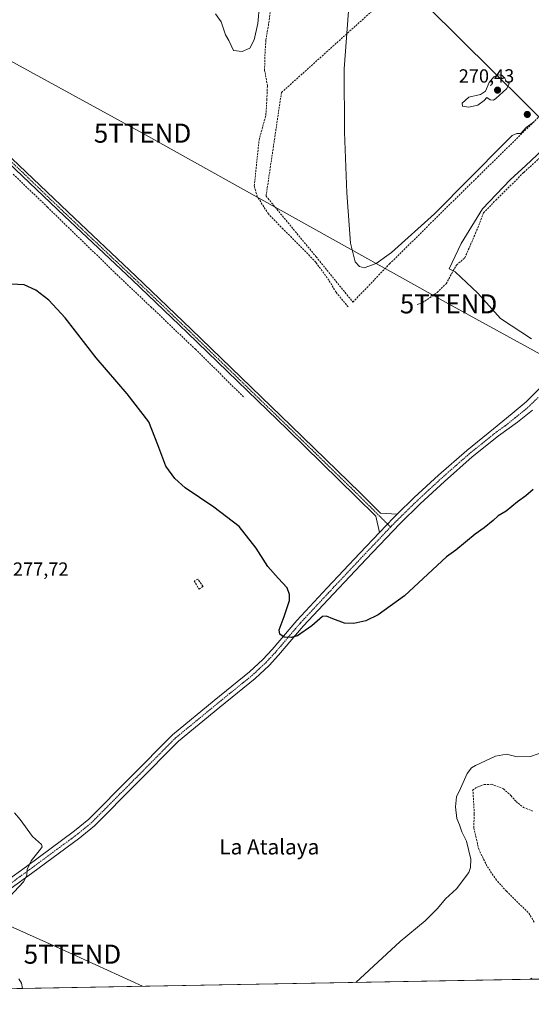
# Model space of a CAD drawing. Units: metres. Extents: x 626076 to 629581, y 4641676 to 4644027.
# Drawn here: x 628418 to 628687, y 4641685 to 4642202 of the extents above; entities that cross this region are included whole.
import ezdxf
from ezdxf.enums import TextEntityAlignment as Align

# ---------------------------------------------------------------- set-up
doc = ezdxf.new("R2010")
doc.units = ezdxf.units.M
doc.header["$MEASUREMENT"] = 0
doc.linetypes.add('TRAZO_Y_PUNTO', pattern=[1, 0.5, -0.25, 0, -0.25])
doc.linetypes.add('TRAZOSX2', pattern=[1.5, 1, -0.5])
doc.layers.get('0').update_dxf_attribs({"lineweight": 5})
for name, color, linetype, lineweight in [('Carátula', 7, 'Continuous', 5), ('Comarca CxS', 133, 'Continuous', 0), ('Comunidad Autónoma CxS', 142, 'Continuous', 0), ('Corriente artificial lineal', 5, 'TRAZOSX2', 13), ('Cultivos herbáceos CxS', 92, 'Continuous', 0), ('Curva de nivel maestra', 36, 'Continuous', 30), ('Curva de nivel normal', 36, 'Continuous', 0), ('Municipio CxS', 142, 'Continuous', 0), ('Muro lineal', 1, 'TRAZOSX2', 13), ('Pastizal CxS', 92, 'Continuous', 0), ('Pista no pavimentada', 254, 'Continuous', 13), ('Pista no pavimentada Cxs', 254, 'Continuous', 0), ('Pista pavimentada eje', 135, 'TRAZO_Y_PUNTO', 0), ('Provincia CxS', 1, 'Continuous', 0), ('Punto de cota en terreno', 7, 'Continuous', 0), ('Rótulo de punto de cota en terreno', 19, 'Continuous', 0), ('Tendido', 6, 'Continuous', 0), ('Texto cartográfico', 19, 'Continuous', 0), ('Torre de tendido puntual', 7, 'Continuous', 0)]:
    doc.layers.add(name, color=color, linetype=linetype, lineweight=lineweight)
doc.styles.add('Arial', font='txt', dxfattribs={"height": 0.2})

# ---------------------------------------------------------------- blocks, each defined once
blk = doc.blocks.new('*U155')
at = {"layer": 'Cultivos herbáceos CxS', "color": 92, "linetype": 'Continuous', "lineweight": 0}
for points in [[(628695.41, 4642136.22, 271.03), (628683.83, 4642125.4, 271.09), (628675.65, 4642117.94, 270.84), (628661.08, 4642102.75, 270.99), (628649.95, 4642084.39, 271.2), (628643.49, 4642071.09, 271.09), (628646.69, 4642069.6, 271.86), (628658.65, 4642058.34, 272.55), (628670.63, 4642045.14, 273.01), (628686.76, 4642034.44, 273.21)], [(628764.52, 4641699.51, 287.9), (628348.6, 4641692.04, 282.24)]]:
    blk.add_polyline3d(points, dxfattribs=at)
blk = doc.blocks.new('*U162')
at = {"layer": 'Curva de nivel normal', "color": 36, "linetype": 'Continuous', "lineweight": 0}
for points in [[(628520.83, 4642205.01, 270), (628523.74, 4642200.89, 270), (628526.12, 4642194.04, 270), (628527.88, 4642191.11, 270), (628530.24, 4642185.84, 270), (628534.84, 4642185.34, 270), (628538.84, 4642186.98, 270), (628541.17, 4642191.41, 270), (628543, 4642200.05, 270), (628543.93, 4642209.87, 270)], [(628590.7, 4642206.55, 270), (628588.49, 4642176.26, 270), (628588.56, 4642142.9, 270), (628589.79, 4642111.01, 270), (628591.7, 4642084.72, 270), (628594.26, 4642074.82, 270), (628596.41, 4642072.37, 270), (628598.96, 4642071.73, 270), (628605.31, 4642074.04, 270), (628613.37, 4642079.77, 270), (628635.8, 4642100.03, 270), (628672.9, 4642137.39, 270), (628676.75, 4642141.16, 270), (628679.15, 4642142.21, 270), (628681.22, 4642142.24, 270), (628684.09, 4642145.4, 270), (628688.39, 4642148.58, 270)]]:
    blk.add_polyline3d(points, dxfattribs=at)
blk = doc.blocks.new('*U163')
at = {"layer": 'Curva de nivel normal', "color": 36, "linetype": 'Continuous', "lineweight": 0}
for points in [[(628419.39, 4641693.31, 280), (628418.86, 4641696.03, 280), (628417.43, 4641698.32, 280)], [(628412.7, 4641741.36, 280), (628420.02, 4641749.22, 280), (628421.69, 4641752.54, 280), (628421.81, 4641755.74, 280), (628424.05, 4641760.3, 280), (628428.94, 4641766.46, 280), (628429.74, 4641767.63, 280), (628429.34, 4641768.96, 280), (628424.7, 4641773.12, 280), (628418.22, 4641781.98, 280), (628415.29, 4641785.61, 280)], [(628694.29, 4641817.9, 280), (628686.39, 4641815.08, 280), (628679.29, 4641814.97, 280), (628673.61, 4641816.28, 280), (628667.98, 4641815.29, 280), (628657.34, 4641810.41, 280), (628655.26, 4641809.13, 280), (628653.1, 4641806.17, 280), (628649.55, 4641798.28, 280), (628647.4, 4641793.87, 280), (628646.85, 4641788.71, 280), (628647.6, 4641782.54, 280), (628648.98, 4641779.3, 280), (628650.21, 4641775.47, 280), (628652.66, 4641770.66, 280), (628654.97, 4641761.22, 280), (628654.79, 4641756.9, 280), (628653.84, 4641754.23, 280), (628647.48, 4641745.69, 280), (628641.64, 4641740.43, 280), (628637.43, 4641735.27, 280), (628630.98, 4641728.9, 280), (628617.91, 4641717.95, 280), (628594.57, 4641696.46, 280)]]:
    blk.add_polyline3d(points, dxfattribs=at)
blk = doc.blocks.new('5PATER')
at = {"layer": 'Carátula', "linetype": 'Continuous', "lineweight": 5}
h = blk.add_hatch(color=250, dxfattribs=at)
edge = h.paths.add_edge_path()
edge.add_ellipse((0, 0.01), major_axis=(-1.33, -1.34), ratio=0.999422, start_angle=0, end_angle=360)
blk = doc.blocks.new('*U166')
at = {"layer": 'Pista no pavimentada Cxs', "color": 254, "linetype": 'Continuous', "lineweight": 0}
for points in [[(628687.39, 4641996.93, 273.83), (628679.56, 4641990.71, 273.97), (628669.56, 4641983.5, 273.98), (628655.7, 4641972.38, 274.08), (628641.09, 4641959.54, 274.14), (628628.35, 4641947.78, 274.28), (628617.6, 4641937.32, 274.5), (628599.95, 4641918.79, 274.75), (628582.85, 4641900.57, 274.82), (628566.92, 4641883.48, 274.94), (628553.95, 4641868.26, 275.12), (628548.99, 4641862.91, 275.2), (628541.69, 4641856.1, 275.31), (628523.06, 4641840.97, 275.7), (628501.32, 4641823.14, 276.3), (628457.32, 4641778.75, 278.26), (628450.6, 4641773.25, 278.59), (628449.58, 4641772.42, 278.64), (628424.23, 4641753.68, 279.86), (628413.55, 4641745.93, 280.12)], [(628410.83, 4641749.56, 280.4), (628421.55, 4641757.34, 280.03), (628446.79, 4641776.01, 278.7), (628454.26, 4641782.12, 278.32), (628498.26, 4641826.5, 276.52), (628520.18, 4641844.49, 275.72), (628538.7, 4641859.53, 275.27), (628545.78, 4641866.12, 275.14), (628550.56, 4641871.28, 275.07), (628563.53, 4641886.5, 274.89), (628579.53, 4641903.67, 274.74), (628596.65, 4641921.91, 274.47), (628607, 4641932.78, 274.46), (628614.37, 4641940.51, 274.24), (628616.24, 4641942.33, 274.23), (628625.23, 4641951.08, 273.71), (628638.05, 4641962.91, 273.54), (628652.78, 4641975.86, 273.59), (628666.81, 4641987.11, 273.69), (628676.71, 4641995.12, 273.55), (628683.99, 4642001.32, 273.43), (628692.74, 4642010.1, 273.38)]]:
    blk.add_polyline3d(points, dxfattribs=at)
blk = doc.blocks.new('5TTEND')
blk.add_text('5TTEND', height=10).set_placement((0, 0), align=Align.MIDDLE_CENTER)

msp = doc.modelspace()

# ---------------------------------------------------------------- linework, layer by layer
at = {"layer": 'Comarca CxS', "color": 133, "linetype": 'Continuous', "lineweight": 0}
msp.add_polyline3d([(629529.96, 4644027.14, 249.49), (629572.13, 4641714.02, 262.79), (627955.93, 4641684.99, 285.51)], dxfattribs=at)
at = {"layer": 'Comunidad Autónoma CxS', "color": 142, "linetype": 'Continuous', "lineweight": 0}
msp.add_polyline3d([(629529.96, 4644027.14, 249.49), (629572.13, 4641714.02, 262.79), (627955.93, 4641684.99, 285.51)], dxfattribs=at)
at = {"layer": 'Corriente artificial lineal', "color": 5, "linetype": 'TRAZOSX2', "lineweight": 13}
for points in [[(628590.54, 4642051.15, 271.57), (628584.19, 4642058.83, 271.34), (628580.35, 4642065.18, 271.21), (628573.47, 4642074.7, 271.34), (628556.41, 4642092.03, 271.55), (628548.6, 4642099.97, 271.76), (628542.78, 4642109.1, 271.83), (628541.2, 4642114.65, 271.87), (628543.71, 4642138.73, 272.02), (628547.28, 4642151.83, 271.93), (628547.81, 4642160.03, 271.85), (628548.07, 4642167.31, 271.33), (628546.62, 4642175.38, 271.26), (628546.75, 4642182.78, 271.32), (628547.28, 4642191.25, 271.33), (628548.6, 4642198.92, 271.01), (628549.66, 4642206.33, 271.06)], [(628626.79, 4642052.48, 271.81), (628629.57, 4642053.4, 271.9), (628637.24, 4642058.69, 271.81), (628642, 4642063.32, 271.66), (628644.91, 4642068.75, 271.53), (628647.43, 4642073.11, 271.73), (628651.79, 4642076.95, 271.66), (628657.48, 4642089.91, 271.78), (628661.58, 4642100.5, 271.54), (628668.06, 4642107.25, 271.48), (628682.75, 4642121.8, 271.45), (628696.11, 4642133.84, 271.58)], [(628414.59, 4642120.87, 273.27), (628432.58, 4642103.54, 273.02), (628449.65, 4642087, 273.03), (628467.91, 4642069.14, 273.09), (628486.82, 4642051.29, 273.05), (628510.24, 4642028.93, 272.99), (628535.9, 4642003.66, 272.97)], [(628688.26, 4641728.17, 282.61), (628685.08, 4641733.27, 282.92), (628673.65, 4641744.35, 282.5), (628668.42, 4641750.2, 282.45), (628663.43, 4641757.59, 282.25), (628659.11, 4641766.38, 281.76), (628656.47, 4641777.73, 282.06), (628656.79, 4641784.9, 282.11), (628656.06, 4641797.14, 281.71), (628655.88, 4641797.44, 281.64), (628658.31, 4641799.02, 281.67), (628661.96, 4641800.35, 281.54), (628665.72, 4641800.52, 281.53), (628672.1, 4641798.18, 281.66), (628675.99, 4641794.58, 281.67), (628678.7, 4641791.48, 281.82), (628682.58, 4641788.39, 281.98), (628687.41, 4641786.44, 281.81)], [(628686.18, 4641698.11, 282.07), (628686.19, 4641698.11, 282.07), (628687.36, 4641698.94, 282.13)]]:
    msp.add_polyline3d(points, dxfattribs=at)
at = {"layer": 'Cultivos herbáceos CxS', "color": 92, "linetype": 'Continuous', "lineweight": 0}
for points in [[(628686.76, 4642034.44, 273.21), (628670.63, 4642045.14, 273.01), (628658.65, 4642058.34, 272.55), (628646.69, 4642069.6, 271.86), (628645.68, 4642070.07, 271.64), (628643.49, 4642071.09, 271.09), (628649.95, 4642084.39, 271.2), (628661.08, 4642102.75, 270.99), (628675.65, 4642117.94, 270.84), (628683.83, 4642125.4, 271.09), (628695.41, 4642136.22, 271.03)], [(628764.52, 4641699.51, 287.9), (628686.18, 4641698.11, 282.07), (628352.89, 4641692.12, 281.9), (628349.99, 4641692.07, 282.14), (628348.6, 4641692.04, 282.24)]]:
    msp.add_polyline3d(points, dxfattribs=at)
at = {"layer": 'Curva de nivel maestra', "color": 36, "linetype": 'Continuous', "lineweight": 30}
msp.add_polyline3d([(628687.64, 4641955.26, 275), (628683.81, 4641951.92, 275), (628679.45, 4641948.86, 275), (628673.56, 4641944, 275), (628669.35, 4641941.52, 275), (628666.67, 4641939.06, 275), (628661.88, 4641935.15, 275), (628657.15, 4641931.82, 275), (628647.15, 4641923.49, 275), (628642.15, 4641919.86, 275), (628620.07, 4641899.43, 275), (628606.2, 4641889.45, 275), (628599.85, 4641886.42, 275), (628593.57, 4641884.86, 275), (628588.59, 4641885.03, 275), (628582.4, 4641887.47, 275), (628579.21, 4641888.85, 275), (628577.02, 4641888.56, 275), (628571.39, 4641883.78, 275), (628563.94, 4641878.49, 275), (628560.51, 4641877.51, 275), (628556.87, 4641877.76, 275), (628554.68, 4641879.42, 275), (628554.32, 4641881.61, 275), (628556.96, 4641888.7, 275), (628559.69, 4641896.94, 275), (628559.72, 4641900.21, 275), (628558.45, 4641903.66, 275), (628553.7, 4641908.71, 275), (628548.39, 4641914.89, 275), (628542.25, 4641924.47, 275), (628533.21, 4641935.83, 275), (628519.9, 4641946.03, 275), (628504.91, 4641956.22, 275), (628499.52, 4641961.16, 275), (628494.81, 4641967.5, 275), (628490.62, 4641978.77, 275), (628485.76, 4641990.87, 275), (628474.48, 4642005.5, 275), (628458.11, 4642024.44, 275), (628441.79, 4642045.46, 275), (628433.19, 4642054.79, 275), (628426.53, 4642059.95, 275), (628420.33, 4642062.79, 275), (628413.74, 4642063.06, 275)], dxfattribs=at)
at = {"layer": 'Curva de nivel normal', "color": 36, "linetype": 'Continuous', "lineweight": 0}
msp.add_polyline3d([(628653.81, 4642156.1, 270), (628658.72, 4642157.16, 270), (628661.94, 4642159.52, 270), (628663.35, 4642161.19, 270), (628665.15, 4642159.9, 270), (628666.78, 4642159.72, 270), (628668.15, 4642160.52, 270), (628673.93, 4642165.8, 270), (628675.15, 4642168.55, 270), (628673.72, 4642169.53, 270), (628672.89, 4642171.37, 270), (628671.18, 4642172.82, 270), (628669.15, 4642172.98, 270), (628667.06, 4642171.98, 270), (628664.66, 4642169.01, 270), (628662.58, 4642164.39, 270), (628660.03, 4642162.64, 270), (628653.93, 4642161.32, 270), (628650.44, 4642158.12, 270), (628650.64, 4642156.6, 270), (628653.81, 4642156.1, 270)], dxfattribs=at)
at = {"layer": 'Municipio CxS', "color": 142, "linetype": 'Continuous', "lineweight": 0}
msp.add_polyline3d([(629529.96, 4644027.14, 249.49), (629572.13, 4641714.02, 262.79), (627955.93, 4641684.99, 285.51)], dxfattribs=at)
at = {"layer": 'Muro lineal', "color": 1, "linetype": 'TRAZOSX2', "lineweight": 13}
for points in [[(628626.38, 4642227.62, 271.34), (628594.26, 4642198.6, 271.26), (628576.35, 4642182.51, 277.3), (628555.46, 4642163.71, 272.7), (628547.39, 4642109.37, 272.53), (628573.71, 4642077.46, 272.36), (628593.03, 4642053.67, 271.8), (628609.65, 4642071.04, 270.29), (628612.3, 4642073.83, 274.69), (628658.6, 4642119.46, 272.5), (628715.64, 4642175.43, 272.21), (628722.3, 4642181.96, 271.67), (628720.07, 4642184.14, 271.97), (628725.46, 4642191.04, 269.78), (628729.07, 4642196.28, 270), (628733.17, 4642203.58, 269.21)], [(628512.17, 4641902.93, 275.42), (628514.31, 4641904.42, 275.37), (628511.55, 4641908.21, 275.37), (628509.65, 4641907.35, 275.4), (628512.17, 4641902.93, 275.42)]]:
    msp.add_polyline3d(points, dxfattribs=at)
at = {"layer": 'Pastizal CxS', "color": 92, "linetype": 'Continuous', "lineweight": 0}
for points in [[(628686.76, 4642034.44, 273.21), (628670.63, 4642045.14, 273.01), (628658.65, 4642058.34, 272.55), (628646.69, 4642069.6, 271.86), (628643.49, 4642071.09, 271.09), (628649.95, 4642084.39, 271.2), (628661.08, 4642102.75, 270.99), (628675.65, 4642117.94, 270.84), (628683.83, 4642125.4, 271.09), (628695.41, 4642136.22, 271.03)], [(628686.76, 4642034.44, 273.21), (628670.63, 4642045.14, 273.01), (628658.65, 4642058.34, 272.55), (628646.69, 4642069.6, 271.86), (628645.68, 4642070.07, 271.64), (628643.49, 4642071.09, 271.09), (628649.95, 4642084.39, 271.2), (628661.08, 4642102.75, 270.99), (628675.65, 4642117.94, 270.84), (628683.83, 4642125.4, 271.09), (628695.41, 4642136.22, 271.03)]]:
    msp.add_polyline3d(points, dxfattribs=at)
at = {"layer": 'Pista no pavimentada', "color": 254, "linetype": 'Continuous', "lineweight": 13}
for points in [[(628607, 4641932.78, 274.46), (628604.99, 4641941.38, 273.92), (628594.78, 4641951.5, 273.44), (628558.59, 4641986.74, 273.22), (628506.05, 4642037.54, 273.35), (628477, 4642065.31, 273.02), (628441.44, 4642098.81, 272.88), (628408.25, 4642130.56, 273.04), (628358.57, 4642178.82, 273.38), (628325.54, 4642210.42, 273.6), (628245.06, 4642288.84, 273.97), (628191.88, 4642339.64, 273.67), (628154.24, 4642376.48, 273.03), (628089.64, 4642440.13, 272.17), (628042.67, 4642484.88, 272.59), (628026.38, 4642499.66, 272.18), (628023.9, 4642501.58, 272.13), (628021.14, 4642503.09, 272.19)], [(628044.58, 4642486.93, 272.2), (628091.59, 4642442.14, 272.01), (628156.21, 4642378.48, 272.84), (628193.82, 4642341.65, 273.55), (628247, 4642290.85, 274.05), (628327.49, 4642212.43, 273.72), (628360.51, 4642180.84, 273.37), (628410.2, 4642132.58, 272.91), (628443.37, 4642100.84, 272.8), (628478.93, 4642067.34, 273.1), (628507.99, 4642039.55, 273.59), (628560.54, 4641988.75, 273.08), (628596.74, 4641953.5, 273.41), (628607.43, 4641942.9, 273.85), (628616.24, 4641942.33, 274.23)], [(628616.24, 4641942.33, 274.23), (628625.23, 4641951.08, 273.71), (628638.05, 4641962.91, 273.54), (628652.78, 4641975.86, 273.59), (628666.81, 4641987.11, 273.69), (628676.71, 4641995.12, 273.55), (628683.99, 4642001.32, 273.43), (628692.74, 4642010.1, 273.38), (628699.47, 4642017.68, 273.38), (628703.57, 4642022.04, 273.44), (628717, 4642032.03, 273.72), (628724.2, 4642037.34, 273.83), (628732.03, 4642041.22, 273.87), (628737.72, 4642042.87, 273.94), (628746.16, 4642044.2, 273.98), (628755.77, 4642045.23, 273.89), (628776.03, 4642046.24, 274.13), (628788.86, 4642046.54, 274.11)], [(628687.39, 4641996.93, 273.83), (628679.56, 4641990.71, 273.97), (628669.56, 4641983.5, 273.98), (628655.7, 4641972.38, 274.08), (628641.09, 4641959.54, 274.14), (628628.35, 4641947.78, 274.28), (628617.6, 4641937.32, 274.5), (628599.95, 4641918.79, 274.75), (628582.85, 4641900.57, 274.82), (628566.92, 4641883.48, 274.94), (628553.95, 4641868.26, 275.12), (628548.99, 4641862.91, 275.2), (628541.69, 4641856.1, 275.31), (628523.06, 4641840.97, 275.7), (628501.32, 4641823.14, 276.3), (628457.32, 4641778.75, 278.26), (628450.6, 4641773.25, 278.59), (628449.58, 4641772.42, 278.64), (628424.23, 4641753.68, 279.86), (628413.55, 4641745.93, 280.12)], [(628607, 4641932.78, 274.46), (628614.37, 4641940.51, 274.24), (628616.24, 4641942.33, 274.23)], [(628607, 4641932.78, 274.46), (628614.37, 4641940.51, 274.24), (628616.24, 4641942.33, 274.23)], [(628347.09, 4641692.01, 282.35), (628360.73, 4641704.38, 281.79), (628384.5, 4641726.83, 280.99), (628401.4, 4641742.28, 280.51), (628410.83, 4641749.56, 280.4), (628421.55, 4641757.34, 280.03), (628446.79, 4641776.01, 278.7), (628454.26, 4641782.12, 278.32), (628498.26, 4641826.5, 276.52), (628520.18, 4641844.49, 275.72), (628538.7, 4641859.53, 275.27), (628545.78, 4641866.12, 275.14), (628550.56, 4641871.28, 275.07), (628563.53, 4641886.5, 274.89), (628579.53, 4641903.67, 274.74), (628596.65, 4641921.91, 274.47), (628607, 4641932.78, 274.46)]]:
    msp.add_polyline3d(points, dxfattribs=at)
at = {"layer": 'Pista no pavimentada Cxs', "color": 254, "linetype": 'Continuous', "lineweight": 0}
msp.add_polyline3d([(628410.2, 4642132.58, 272.91), (628443.37, 4642100.84, 272.8), (628478.93, 4642067.34, 273.1), (628507.99, 4642039.55, 273.59), (628560.54, 4641988.75, 273.08), (628596.74, 4641953.5, 273.41), (628607.43, 4641942.9, 273.85), (628616.24, 4641942.33, 274.23), (628616.24, 4641942.33, 274.23), (628614.37, 4641940.51, 274.24), (628607, 4641932.78, 274.46), (628604.99, 4641941.38, 273.92), (628594.78, 4641951.5, 273.44), (628558.59, 4641986.74, 273.22), (628506.05, 4642037.54, 273.35), (628477, 4642065.31, 273.02), (628441.44, 4642098.81, 272.88), (628408.25, 4642130.56, 273.04)], dxfattribs=at)
at = {"layer": 'Pista pavimentada eje', "color": 135, "linetype": 'TRAZO_Y_PUNTO', "lineweight": 0}
for points in [[(628014, 4642512.15, 272.33), (628043.62, 4642485.9, 272.38), (628090.61, 4642441.14, 272.09), (628155.23, 4642377.48, 272.92), (628192.85, 4642340.65, 273.61), (628246.03, 4642289.85, 274.05), (628326.52, 4642211.42, 273.67), (628359.54, 4642179.83, 273.4), (628409.23, 4642131.57, 272.99), (628442.4, 4642099.82, 272.84), (628477.96, 4642066.33, 273.06), (628507.02, 4642038.54, 273.57), (628559.56, 4641987.74, 273.16), (628595.76, 4641952.5, 273.41), (628612.82, 4641935.59, 274.49)], [(628690.39, 4642003.68, 273.61), (628685.69, 4641999.13, 273.64), (628682.05, 4641996.03, 273.71), (628678.14, 4641992.92, 273.77), (628673.19, 4641988.91, 273.78), (628668.19, 4641985.31, 273.84), (628661.17, 4641979.68, 273.84), (628654.24, 4641974.12, 273.9), (628639.57, 4641961.23, 273.92), (628626.79, 4641949.43, 274.09), (628615.99, 4641938.92, 274.42), (628612.82, 4641935.59, 274.49)], [(628612.82, 4641935.59, 274.49), (628598.3, 4641920.35, 274.65), (628581.19, 4641902.12, 274.81), (628567.57, 4641887.51, 274.9), (628565.66, 4641885.46, 274.9), (628565.23, 4641884.99, 274.91), (628552.26, 4641869.77, 275.07), (628547.39, 4641864.52, 275.16), (628543.74, 4641861.11, 275.23), (628540.2, 4641857.82, 275.28), (628521.62, 4641842.73, 275.68), (628510.75, 4641833.82, 275.98), (628499.79, 4641824.82, 276.36), (628477.79, 4641802.63, 277.14), (628455.79, 4641780.44, 278.27), (628449.91, 4641775.63, 278.58), (628448.7, 4641774.63, 278.64), (628448.19, 4641774.22, 278.66), (628435.51, 4641764.85, 279.35), (628422.89, 4641755.51, 279.94), (628412.19, 4641747.75, 280.26)]]:
    msp.add_polyline3d(points, dxfattribs=at)
at = {"layer": 'Provincia CxS', "color": 1, "linetype": 'Continuous', "lineweight": 0}
msp.add_polyline3d([(629529.96, 4644027.14, 249.49), (629572.13, 4641714.02, 262.79), (627955.93, 4641684.99, 285.51)], dxfattribs=at)
at = {"layer": 'Tendido', "color": 6, "linetype": 'Continuous', "lineweight": 0}
for points in [[(627894.31, 4642470.65, 272.33), (628037.1, 4642389.28, 273.75), (628178.82, 4642311.35, 274.57), (628318.56, 4642232.21, 273.94), (628482.52, 4642142.4, 272.82), (628643.27, 4642052.77, 271.87), (628780.09, 4641977.62, 275.21), (628906.17, 4641906.54, 277.98)], [(628615.21, 4642225.85, 269.41), (628734.75, 4642107.47, 275.08), (628892.39, 4641950.38, 278.85), (628970, 4641872.9, 274.22), (629034.86, 4641808.13, 272.73), (629110.06, 4641733.06, 272.87), (629137.08, 4641706.21, 271.32)], [(628482.51, 4641694.45, 278.56), (628445.69, 4641711.31, 278.72), (628390.12, 4641736.09, 280.8), (628329.72, 4641776.26, 283.96), (628274.05, 4641812, 288.41), (628242.76, 4641832.47, 289.51), (628206.96, 4641855.51, 288.83)]]:
    msp.add_polyline3d(points, dxfattribs=at)

# ---------------------------------------------------------------- block references
at = {"layer": 'Cultivos herbáceos CxS', "color": 92, "linetype": 'Continuous', "lineweight": 0}
msp.add_blockref('*U155', (0, 0), dxfattribs=at)
at = {"layer": 'Curva de nivel normal', "color": 36, "linetype": 'Continuous', "lineweight": 0}
for name in ['*U162', '*U163']:
    msp.add_blockref(name, (0, 0), dxfattribs=at)
at = {"layer": 'Pista no pavimentada Cxs', "color": 254, "linetype": 'Continuous', "lineweight": 0}
msp.add_blockref('*U166', (0, 0), dxfattribs=at)
at = {"layer": 'Punto de cota en terreno', "linetype": 'Continuous', "lineweight": 0}
for p in [(628669, 4642165, 270.43), (628684.62, 4642152.24, 269.25)]:
    msp.add_blockref('5PATER', p, dxfattribs=at)
at = {"layer": 'Torre de tendido puntual', "linetype": 'Continuous', "lineweight": 0}
for p in [(628482.52, 4642142.4, 272.8), (628643.27, 4642052.77, 271.84), (628445.69, 4641711.31, 278.74)]:
    msp.add_blockref('5TTEND', p, dxfattribs=at)

# ---------------------------------------------------------------- texts
at = {"layer": 'Rótulo de punto de cota en terreno', "color": 19, "linetype": 'Continuous', "lineweight": 0, "style": 'Arial'}
for s, p in [('270,43', (628648.62, 4642166.76)), ('277,72', (628414.44, 4641907.82))]:
    msp.add_text(s, height=7, dxfattribs=at).set_placement(p, align=Align.BOTTOM_LEFT)
at = {"layer": 'Texto cartográfico', "color": 19, "linetype": 'Continuous', "lineweight": 0, "style": 'Arial'}
msp.add_text('La Atalaya', height=8, dxfattribs=at).set_placement((628549.12, 4641767.67), align=Align.MIDDLE_CENTER)

doc.saveas('drawing.dxf')
